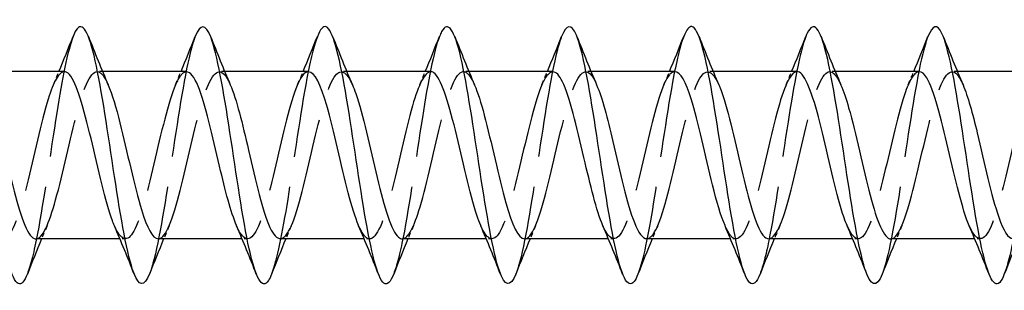
# Model space of a CAD drawing. Units: millimetres. Extents: x 1769 to 2364, y 1267 to 1635.
# Drawn here: x 1986 to 2017, y 1626 to 1634 of the extents above; entities that cross this region are included whole.
import ezdxf

# ---------------------------------------------------------------- set-up
doc = ezdxf.new("R2010")
doc.units = ezdxf.units.MM
doc.linetypes.add('DASHED', pattern=[0.2067, 0.1654, -0.0413])
doc.layers.add('Hidden', color=6, linetype='DASHED', lineweight=25)
doc.layers.add('Part', color=7, linetype='Continuous', lineweight=25)

msp = doc.modelspace()

# ---------------------------------------------------------------- linework, layer by layer
at = {"layer": 'Hidden', "ltscale": 0.324284}
for p, q in [((1988.93, 1632.8), (1988.76, 1632.8)), ((1992.73, 1632.8), (1992.56, 1632.8)), ((1996.53, 1632.8), (1996.36, 1632.8)), ((2000.33, 1632.8), (2000.16, 1632.8)), ((2004.13, 1632.8), (2003.96, 1632.8)), ((2007.93, 1632.8), (2007.76, 1632.8)), ((2011.73, 1632.8), (2011.56, 1632.8)), ((2015.53, 1632.8), (2015.36, 1632.8)), ((1989.64, 1627.6), (1989.47, 1627.6)), ((1993.44, 1627.6), (1993.27, 1627.6)), ((1997.24, 1627.6), (1997.07, 1627.6)), ((2001.04, 1627.6), (2000.87, 1627.6)), ((2004.84, 1627.6), (2004.67, 1627.6)), ((2008.64, 1627.6), (2008.47, 1627.6)), ((2012.44, 1627.6), (2012.27, 1627.6)), ((2016.24, 1627.6), (2016.07, 1627.6))]:
    msp.add_line(p, q, dxfattribs=at)
at = {"layer": 'Hidden', "ltscale": 23.008797}
msp.add_open_spline([(1988.012, 1633.892), (1987.842, 1633.456), (1987.673, 1632.578), (1987.503, 1631.519), (1987.304, 1630.273), (1987.104, 1628.814), (1986.904, 1627.767), (1986.799, 1627.213), (1986.694, 1626.783), (1986.588, 1626.515)], degree=3, knots=[168.468928, 168.468928, 168.468928, 168.468928, 169.309847, 169.309847, 169.309847, 170.299963, 170.299963, 170.299963, 170.823079, 170.823079, 170.823079, 170.823079], dxfattribs=at)
at = {"layer": 'Hidden', "ltscale": 23.007589}
msp.add_open_spline([(1991.812, 1633.89), (1991.773, 1633.793), (1991.734, 1633.673), (1991.695, 1633.53), (1991.495, 1632.799), (1991.296, 1631.495), (1991.096, 1630.175), (1990.897, 1628.855), (1990.697, 1627.559), (1990.497, 1626.842), (1990.461, 1626.711), (1990.425, 1626.6), (1990.388, 1626.51)], degree=3, knots=[162.185742, 162.185742, 162.185742, 162.185742, 162.379034, 162.379034, 162.379034, 163.36915, 163.36915, 163.36915, 164.359267, 164.359267, 164.359267, 164.539894, 164.539894, 164.539894, 164.539894], dxfattribs=at)
at = {"layer": 'Hidden', "ltscale": 23.00898}
msp.add_open_spline([(1995.612, 1633.885), (1995.504, 1633.61), (1995.396, 1633.165), (1995.288, 1632.593), (1995.088, 1631.535), (1994.889, 1630.073), (1994.689, 1628.833), (1994.522, 1627.795), (1994.355, 1626.938), (1994.188, 1626.508)], degree=3, knots=[155.902557, 155.902557, 155.902557, 155.902557, 156.438338, 156.438338, 156.438338, 157.428454, 157.428454, 157.428454, 158.256708, 158.256708, 158.256708, 158.256708], dxfattribs=at)
at = {"layer": 'Hidden', "ltscale": 23.008263}
msp.add_open_spline([(1999.412, 1633.893), (1999.235, 1633.438), (1999.058, 1632.497), (1998.881, 1631.378), (1998.681, 1630.116), (1998.482, 1628.667), (1998.282, 1627.65), (1998.184, 1627.151), (1998.086, 1626.763), (1997.988, 1626.515)], degree=3, knots=[149.619372, 149.619372, 149.619372, 149.619372, 150.497642, 150.497642, 150.497642, 151.487758, 151.487758, 151.487758, 151.973523, 151.973523, 151.973523, 151.973523], dxfattribs=at)
at = {"layer": 'Hidden', "ltscale": 23.007637}
msp.add_open_spline([(2003.212, 1633.889), (2003.165, 1633.773), (2003.119, 1633.625), (2003.072, 1633.445), (2002.873, 1632.674), (2002.673, 1631.344), (2002.474, 1630.025), (2002.274, 1628.706), (2002.074, 1627.438), (2001.875, 1626.763), (2001.846, 1626.665), (2001.817, 1626.58), (2001.788, 1626.508)], degree=3, knots=[143.336186, 143.336186, 143.336186, 143.336186, 143.566829, 143.566829, 143.566829, 144.556945, 144.556945, 144.556945, 145.547061, 145.547061, 145.547061, 145.690338, 145.690338, 145.690338, 145.690338], dxfattribs=at)
at = {"layer": 'Hidden', "ltscale": 23.009487}
msp.add_open_spline([(2007.012, 1633.886), (2006.896, 1633.59), (2006.781, 1633.101), (2006.665, 1632.472), (2006.466, 1631.385), (2006.266, 1629.916), (2006.066, 1628.693), (2005.907, 1627.717), (2005.748, 1626.92), (2005.588, 1626.509)], degree=3, knots=[137.053001, 137.053001, 137.053001, 137.053001, 137.626133, 137.626133, 137.626133, 138.616249, 138.616249, 138.616249, 139.407152, 139.407152, 139.407152, 139.407152], dxfattribs=at)
at = {"layer": 'Hidden', "ltscale": 23.007818}
msp.add_open_spline([(2010.812, 1633.893), (2010.627, 1633.421), (2010.443, 1632.413), (2010.258, 1631.234), (2010.059, 1629.959), (2009.859, 1628.521), (2009.659, 1627.537), (2009.569, 1627.09), (2009.479, 1626.743), (2009.388, 1626.515)], degree=3, knots=[130.769816, 130.769816, 130.769816, 130.769816, 131.685436, 131.685436, 131.685436, 132.675552, 132.675552, 132.675552, 133.123967, 133.123967, 133.123967, 133.123967], dxfattribs=at)
at = {"layer": 'Hidden', "ltscale": 23.007734}
msp.add_open_spline([(2014.612, 1633.888), (2014.558, 1633.753), (2014.504, 1633.575), (2014.45, 1633.356), (2014.25, 1632.545), (2014.051, 1631.192), (2013.851, 1629.876), (2013.651, 1628.56), (2013.452, 1627.321), (2013.252, 1626.689), (2013.231, 1626.621), (2013.209, 1626.561), (2013.188, 1626.507)], degree=3, knots=[124.48663, 124.48663, 124.48663, 124.48663, 124.754624, 124.754624, 124.754624, 125.74474, 125.74474, 125.74474, 126.734856, 126.734856, 126.734856, 126.840782, 126.840782, 126.840782, 126.840782], dxfattribs=at)
at = {"layer": 'Hidden', "ltscale": 23.009893}
msp.add_open_spline([(2018.412, 1633.886), (2018.289, 1633.571), (2018.166, 1633.034), (2018.043, 1632.347), (2017.843, 1631.233), (2017.643, 1629.76), (2017.444, 1628.556), (2017.292, 1627.64), (2017.14, 1626.902), (2016.988, 1626.51)], degree=3, knots=[118.203445, 118.203445, 118.203445, 118.203445, 118.813928, 118.813928, 118.813928, 119.804044, 119.804044, 119.804044, 120.557597, 120.557597, 120.557597, 120.557597], dxfattribs=at)
at = {"layer": 'Hidden', "ltscale": 23.915075}
msp.add_open_spline([(1987.74, 1632.795), (1987.572, 1632.788), (1987.404, 1632.481), (1987.235, 1631.944), (1987.013, 1631.236), (1986.791, 1630.158), (1986.568, 1629.266), (1986.346, 1628.375), (1986.124, 1627.709), (1985.901, 1627.613), (1985.766, 1627.555), (1985.631, 1627.708), (1985.497, 1628.017)], degree=3, knots=[168.075207, 168.075207, 168.075207, 168.075207, 168.910543, 168.910543, 168.910543, 170.013244, 170.013244, 170.013244, 171.115945, 171.115945, 171.115945, 171.78547, 171.78547, 171.78547, 171.78547], dxfattribs=at)
at = {"layer": 'Hidden', "ltscale": 23.912874}
msp.add_open_spline([(1986.86, 1627.601), (1987.063, 1627.607), (1987.266, 1628.074), (1987.469, 1628.814), (1987.692, 1629.622), (1987.914, 1630.718), (1988.136, 1631.537), (1988.359, 1632.357), (1988.581, 1632.862), (1988.803, 1632.793), (1988.903, 1632.762), (1989.003, 1632.615), (1989.103, 1632.383)], degree=3, knots=[-171.2168, -171.2168, -171.2168, -171.2168, -170.208456, -170.208456, -170.208456, -169.105755, -169.105755, -169.105755, -168.003054, -168.003054, -168.003054, -167.506537, -167.506537, -167.506537, -167.506537], dxfattribs=at)
at = {"layer": 'Hidden', "ltscale": 0.852182}
for points in [[(1987.397, 1632.391), (1987.455, 1632.527), (1987.513, 1632.663), (1987.57, 1632.8)], [(1991.197, 1632.391), (1991.255, 1632.527), (1991.313, 1632.663), (1991.37, 1632.8)], [(1994.997, 1632.391), (1995.055, 1632.527), (1995.113, 1632.663), (1995.17, 1632.8)], [(1998.797, 1632.391), (1998.855, 1632.527), (1998.913, 1632.663), (1998.97, 1632.8)], [(2002.597, 1632.391), (2002.655, 1632.527), (2002.713, 1632.663), (2002.77, 1632.8)], [(2006.397, 1632.391), (2006.455, 1632.527), (2006.513, 1632.663), (2006.57, 1632.8)], [(2010.197, 1632.391), (2010.255, 1632.527), (2010.313, 1632.663), (2010.37, 1632.8)], [(2013.997, 1632.391), (2014.055, 1632.527), (2014.113, 1632.663), (2014.17, 1632.8)], [(1987.203, 1628.009), (1987.145, 1627.873), (1987.087, 1627.737), (1987.03, 1627.6)], [(1991.003, 1628.009), (1990.945, 1627.873), (1990.887, 1627.737), (1990.83, 1627.6)], [(1994.803, 1628.009), (1994.745, 1627.873), (1994.687, 1627.737), (1994.63, 1627.6)], [(1998.603, 1628.009), (1998.545, 1627.873), (1998.487, 1627.737), (1998.43, 1627.6)], [(2002.403, 1628.009), (2002.345, 1627.873), (2002.287, 1627.737), (2002.23, 1627.6)], [(2006.203, 1628.009), (2006.145, 1627.873), (2006.087, 1627.737), (2006.03, 1627.6)], [(2010.003, 1628.009), (2009.945, 1627.873), (2009.887, 1627.737), (2009.83, 1627.6)], [(2013.803, 1628.009), (2013.745, 1627.873), (2013.687, 1627.737), (2013.63, 1627.6)]]:
    msp.add_open_spline(points, degree=3, dxfattribs=at)
at = {"layer": 'Hidden', "ltscale": 23.912935}
msp.add_open_spline([(1991.54, 1632.79), (1991.439, 1632.791), (1991.338, 1632.688), (1991.237, 1632.479), (1991.014, 1632.019), (1990.792, 1631.066), (1990.57, 1630.111), (1990.347, 1629.156), (1990.125, 1628.243), (1989.903, 1627.841), (1989.701, 1627.476), (1989.499, 1627.549), (1989.297, 1628.01)], degree=3, knots=[161.792022, 161.792022, 161.792022, 161.792022, 162.294337, 162.294337, 162.294337, 163.397038, 163.397038, 163.397038, 164.499739, 164.499739, 164.499739, 165.502284, 165.502284, 165.502284, 165.502284], dxfattribs=at)
at = {"layer": 'Hidden', "ltscale": 23.912735}
msp.add_open_spline([(1990.66, 1627.604), (1990.708, 1627.602), (1990.756, 1627.625), (1990.804, 1627.674), (1991.026, 1627.9), (1991.249, 1628.678), (1991.471, 1629.609), (1991.693, 1630.539), (1991.915, 1631.579), (1992.138, 1632.193), (1992.36, 1632.807), (1992.582, 1632.966), (1992.805, 1632.589), (1992.838, 1632.534), (1992.871, 1632.466), (1992.903, 1632.389)], degree=3, knots=[-164.933614, -164.933614, -164.933614, -164.933614, -164.694951, -164.694951, -164.694951, -163.59225, -163.59225, -163.59225, -162.489549, -162.489549, -162.489549, -161.386848, -161.386848, -161.386848, -161.223352, -161.223352, -161.223352, -161.223352], dxfattribs=at)
at = {"layer": 'Hidden', "ltscale": 23.912727}
msp.add_open_spline([(1995.34, 1632.797), (1995.306, 1632.799), (1995.272, 1632.788), (1995.238, 1632.763), (1995.016, 1632.602), (1994.793, 1631.879), (1994.571, 1630.965), (1994.349, 1630.052), (1994.127, 1628.991), (1993.904, 1628.328), (1993.682, 1627.665), (1993.46, 1627.43), (1993.237, 1627.745), (1993.19, 1627.812), (1993.143, 1627.902), (1993.097, 1628.012)], degree=3, knots=[155.508836, 155.508836, 155.508836, 155.508836, 155.678131, 155.678131, 155.678131, 156.780832, 156.780832, 156.780832, 157.883533, 157.883533, 157.883533, 158.986234, 158.986234, 158.986234, 159.219099, 159.219099, 159.219099, 159.219099], dxfattribs=at)
at = {"layer": 'Hidden', "ltscale": 23.91386}
msp.add_open_spline([(1994.46, 1627.61), (1994.575, 1627.61), (1994.69, 1627.745), (1994.805, 1628.013), (1995.028, 1628.53), (1995.25, 1629.518), (1995.472, 1630.469), (1995.695, 1631.419), (1995.917, 1632.288), (1996.139, 1632.629), (1996.327, 1632.917), (1996.515, 1632.816), (1996.703, 1632.388)], degree=3, knots=[-158.650429, -158.650429, -158.650429, -158.650429, -158.078745, -158.078745, -158.078745, -156.976044, -156.976044, -156.976044, -155.873343, -155.873343, -155.873343, -154.940166, -154.940166, -154.940166, -154.940166], dxfattribs=at)
at = {"layer": 'Hidden', "ltscale": 23.913776}
msp.add_open_spline([(1999.14, 1632.798), (1998.951, 1632.79), (1998.762, 1632.392), (1998.573, 1631.736), (1998.35, 1630.964), (1998.128, 1629.872), (1997.906, 1629.02), (1997.683, 1628.169), (1997.461, 1627.597), (1997.239, 1627.6), (1997.125, 1627.601), (1997.011, 1627.754), (1996.897, 1628.018)], degree=3, knots=[149.225651, 149.225651, 149.225651, 149.225651, 150.164626, 150.164626, 150.164626, 151.267327, 151.267327, 151.267327, 152.370028, 152.370028, 152.370028, 152.935914, 152.935914, 152.935914, 152.935914], dxfattribs=at)
at = {"layer": 'Hidden', "ltscale": 23.914263}
msp.add_open_spline([(1998.26, 1627.603), (1998.442, 1627.611), (1998.624, 1627.977), (1998.807, 1628.593), (1999.029, 1629.345), (1999.251, 1630.433), (1999.474, 1631.299), (1999.696, 1632.165), (1999.918, 1632.769), (2000.141, 1632.799), (2000.262, 1632.815), (2000.382, 1632.661), (2000.503, 1632.382)], degree=3, knots=[-152.367244, -152.367244, -152.367244, -152.367244, -151.462539, -151.462539, -151.462539, -150.359838, -150.359838, -150.359838, -149.257137, -149.257137, -149.257137, -148.656981, -148.656981, -148.656981, -148.656981], dxfattribs=at)
at = {"layer": 'Hidden', "ltscale": 23.914341}
msp.add_open_spline([(2002.94, 1632.79), (2002.818, 1632.789), (2002.696, 1632.636), (2002.574, 1632.337), (2002.352, 1631.793), (2002.129, 1630.789), (2001.907, 1629.843), (2001.685, 1628.896), (2001.462, 1628.05), (2001.24, 1627.74), (2001.059, 1627.488), (2000.878, 1627.601), (2000.697, 1628.013)], degree=3, knots=[142.942466, 142.942466, 142.942466, 142.942466, 143.54842, 143.54842, 143.54842, 144.651121, 144.651121, 144.651121, 145.753822, 145.753822, 145.753822, 146.652728, 146.652728, 146.652728, 146.652728], dxfattribs=at)
at = {"layer": 'Hidden', "ltscale": 23.912783}
msp.add_open_spline([(2002.06, 1627.602), (2002.087, 1627.601), (2002.114, 1627.608), (2002.141, 1627.624), (2002.364, 1627.752), (2002.586, 1628.447), (2002.808, 1629.35), (2003.03, 1630.253), (2003.253, 1631.323), (2003.475, 1632.009), (2003.697, 1632.696), (2003.92, 1632.967), (2004.142, 1632.683), (2004.196, 1632.614), (2004.25, 1632.513), (2004.303, 1632.387)], degree=3, knots=[-146.084058, -146.084058, -146.084058, -146.084058, -145.949034, -145.949034, -145.949034, -144.846333, -144.846333, -144.846333, -143.743632, -143.743632, -143.743632, -142.640931, -142.640931, -142.640931, -142.373796, -142.373796, -142.373796, -142.373796], dxfattribs=at)
at = {"layer": 'Hidden', "ltscale": 23.912794}
msp.add_open_spline([(2006.74, 1632.795), (2006.685, 1632.797), (2006.63, 1632.768), (2006.575, 1632.704), (2006.353, 1632.446), (2006.131, 1631.642), (2005.908, 1630.704), (2005.686, 1629.767), (2005.464, 1628.74), (2005.242, 1628.151), (2005.019, 1627.563), (2004.797, 1627.44), (2004.575, 1627.847), (2004.549, 1627.895), (2004.523, 1627.949), (2004.497, 1628.01)], degree=3, knots=[136.65928, 136.65928, 136.65928, 136.65928, 136.932214, 136.932214, 136.932214, 138.034915, 138.034915, 138.034915, 139.137616, 139.137616, 139.137616, 140.240317, 140.240317, 140.240317, 140.369543, 140.369543, 140.369543, 140.369543], dxfattribs=at)
at = {"layer": 'Hidden', "ltscale": 23.912626}
msp.add_open_spline([(2005.86, 1627.609), (2005.954, 1627.608), (2006.048, 1627.697), (2006.143, 1627.88), (2006.365, 1628.311), (2006.587, 1629.244), (2006.81, 1630.2), (2007.032, 1631.156), (2007.254, 1632.089), (2007.476, 1632.52), (2007.685, 1632.926), (2007.894, 1632.869), (2008.103, 1632.39)], degree=3, knots=[-139.800873, -139.800873, -139.800873, -139.800873, -139.332828, -139.332828, -139.332828, -138.230127, -138.230127, -138.230127, -137.127426, -137.127426, -137.127426, -136.09061, -136.09061, -136.09061, -136.09061], dxfattribs=at)
at = {"layer": 'Hidden', "ltscale": 23.91259}
msp.add_open_spline([(2010.54, 1632.8), (2010.33, 1632.795), (2010.12, 1632.291), (2009.91, 1631.51), (2009.688, 1630.685), (2009.465, 1629.589), (2009.243, 1628.787), (2009.021, 1627.985), (2008.798, 1627.513), (2008.576, 1627.615), (2008.483, 1627.657), (2008.39, 1627.8), (2008.297, 1628.017)], degree=3, knots=[130.376095, 130.376095, 130.376095, 130.376095, 131.418709, 131.418709, 131.418709, 132.52141, 132.52141, 132.52141, 133.624111, 133.624111, 133.624111, 134.086358, 134.086358, 134.086358, 134.086358], dxfattribs=at)
at = {"layer": 'Hidden', "ltscale": 23.915327}
msp.add_open_spline([(2009.66, 1627.606), (2009.821, 1627.613), (2009.983, 1627.892), (2010.144, 1628.391), (2010.366, 1629.077), (2010.589, 1630.147), (2010.811, 1631.05), (2011.033, 1631.953), (2011.256, 1632.648), (2011.478, 1632.776), (2011.62, 1632.858), (2011.762, 1632.708), (2011.903, 1632.383)], degree=3, knots=[-133.517688, -133.517688, -133.517688, -133.517688, -132.716622, -132.716622, -132.716622, -131.613921, -131.613921, -131.613921, -130.51122, -130.51122, -130.51122, -129.807425, -129.807425, -129.807425, -129.807425], dxfattribs=at)
at = {"layer": 'Hidden', "ltscale": 23.915358}
msp.add_open_spline([(2014.34, 1632.792), (2014.197, 1632.787), (2014.054, 1632.573), (2013.911, 1632.172), (2013.689, 1631.55), (2013.467, 1630.506), (2013.244, 1629.578), (2013.022, 1628.65), (2012.8, 1627.881), (2012.577, 1627.666), (2012.417, 1627.512), (2012.257, 1627.65), (2012.097, 1628.015)], degree=3, knots=[124.09291, 124.09291, 124.09291, 124.09291, 124.802503, 124.802503, 124.802503, 125.905204, 125.905204, 125.905204, 127.007905, 127.007905, 127.007905, 127.803172, 127.803172, 127.803172, 127.803172], dxfattribs=at)
at = {"layer": 'Hidden', "ltscale": 23.912836}
msp.add_open_spline([(2013.46, 1627.6), (2013.466, 1627.6), (2013.472, 1627.6), (2013.479, 1627.601), (2013.701, 1627.631), (2013.923, 1628.234), (2014.145, 1629.1), (2014.368, 1629.966), (2014.59, 1631.055), (2014.812, 1631.806), (2015.035, 1632.558), (2015.257, 1632.937), (2015.479, 1632.749), (2015.554, 1632.686), (2015.629, 1632.56), (2015.703, 1632.385)], degree=3, knots=[-127.234502, -127.234502, -127.234502, -127.234502, -127.203117, -127.203117, -127.203117, -126.100416, -126.100416, -126.100416, -124.997715, -124.997715, -124.997715, -123.895014, -123.895014, -123.895014, -123.52424, -123.52424, -123.52424, -123.52424], dxfattribs=at)
at = {"layer": 'Hidden', "ltscale": 23.912813}
msp.add_open_spline([(2018.14, 1632.792), (2018.065, 1632.795), (2017.989, 1632.738), (2017.913, 1632.618), (2017.69, 1632.266), (2017.468, 1631.389), (2017.246, 1630.438), (2017.023, 1629.486), (2016.801, 1628.504), (2016.579, 1627.997), (2016.357, 1627.489), (2016.134, 1627.48), (2015.912, 1627.974), (2015.907, 1627.986), (2015.902, 1627.997), (2015.897, 1628.009)], degree=3, knots=[117.809725, 117.809725, 117.809725, 117.809725, 118.186297, 118.186297, 118.186297, 119.288998, 119.288998, 119.288998, 120.391699, 120.391699, 120.391699, 121.4944, 121.4944, 121.4944, 121.519987, 121.519987, 121.519987, 121.519987], dxfattribs=at)
at = {"layer": 'Part'}
for p, q in [((1987.74, 1632.8), (1985.13, 1632.8)), ((1991.54, 1632.8), (1988.93, 1632.8)), ((1995.34, 1632.8), (1992.73, 1632.8)), ((1999.14, 1632.8), (1996.53, 1632.8)), ((2002.94, 1632.8), (2000.33, 1632.8)), ((2006.74, 1632.8), (2004.13, 1632.8)), ((2010.54, 1632.8), (2007.93, 1632.8)), ((2014.34, 1632.8), (2011.73, 1632.8)), ((2018.14, 1632.8), (2015.53, 1632.8)), ((1989.47, 1627.6), (1986.86, 1627.6)), ((1993.27, 1627.6), (1990.66, 1627.6)), ((1997.07, 1627.6), (1994.46, 1627.6)), ((2000.87, 1627.6), (1998.26, 1627.6)), ((2004.67, 1627.6), (2002.06, 1627.6)), ((2008.47, 1627.6), (2005.86, 1627.6)), ((2012.27, 1627.6), (2009.66, 1627.6)), ((2016.07, 1627.6), (2013.46, 1627.6))]:
    msp.add_line(p, q, dxfattribs=at)
for points, knots in [([(1986.588, 1626.515), (1986.494, 1626.276), (1986.4, 1626.165), (1986.306, 1626.211), (1986.106, 1626.307), (1985.906, 1627.103), (1985.707, 1628.256), (1985.507, 1629.41), (1985.308, 1630.887), (1985.108, 1632.057), (1984.908, 1633.226), (1984.709, 1634.052), (1984.509, 1634.181), (1984.41, 1634.245), (1984.311, 1634.136), (1984.212, 1633.885)], [170.823079, 170.823079, 170.823079, 170.823079, 171.290079, 171.290079, 171.290079, 172.280195, 172.280195, 172.280195, 173.270311, 173.270311, 173.270311, 174.260427, 174.260427, 174.260427, 174.752113, 174.752113, 174.752113, 174.752113]), ([(1990.388, 1626.51), (1990.225, 1626.104), (1990.062, 1626.105), (1989.899, 1626.541), (1989.699, 1627.074), (1989.499, 1628.241), (1989.3, 1629.543), (1989.1, 1630.846), (1988.901, 1632.243), (1988.701, 1633.139), (1988.501, 1634.034), (1988.302, 1634.401), (1988.102, 1634.081), (1988.072, 1634.033), (1988.042, 1633.969), (1988.012, 1633.892)], [164.539894, 164.539894, 164.539894, 164.539894, 165.349383, 165.349383, 165.349383, 166.339499, 166.339499, 166.339499, 167.329615, 167.329615, 167.329615, 168.319731, 168.319731, 168.319731, 168.468928, 168.468928, 168.468928, 168.468928]), ([(1994.188, 1626.508), (1994.155, 1626.424), (1994.123, 1626.357), (1994.09, 1626.307), (1993.891, 1626.004), (1993.691, 1626.388), (1993.491, 1627.296), (1993.292, 1628.204), (1993.092, 1629.607), (1992.893, 1630.907), (1992.693, 1632.206), (1992.493, 1633.362), (1992.294, 1633.879), (1992.133, 1634.296), (1991.973, 1634.29), (1991.812, 1633.89)], [158.256708, 158.256708, 158.256708, 158.256708, 158.41857, 158.41857, 158.41857, 159.408686, 159.408686, 159.408686, 160.398802, 160.398802, 160.398802, 161.388918, 161.388918, 161.388918, 162.185742, 162.185742, 162.185742, 162.185742]), ([(2001.788, 1626.508), (2001.617, 1626.083), (2001.447, 1626.109), (2001.276, 1626.604), (2001.076, 1627.182), (2000.877, 1628.382), (2000.677, 1629.691), (2000.478, 1631.001), (2000.278, 1632.379), (2000.078, 1633.238), (1999.879, 1634.097), (1999.679, 1634.409), (1999.48, 1634.042), (1999.457, 1634.001), (1999.434, 1633.951), (1999.412, 1633.893)], [145.690338, 145.690338, 145.690338, 145.690338, 146.537177, 146.537177, 146.537177, 147.527293, 147.527293, 147.527293, 148.517409, 148.517409, 148.517409, 149.507526, 149.507526, 149.507526, 149.619372, 149.619372, 149.619372, 149.619372]), ([(2005.588, 1626.509), (2005.548, 1626.406), (2005.508, 1626.327), (2005.468, 1626.275), (2005.268, 1626.02), (2005.068, 1626.458), (2004.869, 1627.401), (2004.669, 1628.344), (2004.47, 1629.763), (2004.27, 1631.053), (2004.07, 1632.343), (2003.871, 1633.463), (2003.671, 1633.935), (2003.518, 1634.298), (2003.365, 1634.27), (2003.212, 1633.889)], [139.407152, 139.407152, 139.407152, 139.407152, 139.606365, 139.606365, 139.606365, 140.596481, 140.596481, 140.596481, 141.586597, 141.586597, 141.586597, 142.576713, 142.576713, 142.576713, 143.336186, 143.336186, 143.336186, 143.336186]), ([(2013.188, 1626.507), (2013.01, 1626.062), (2012.832, 1626.116), (2012.653, 1626.672), (2012.454, 1627.293), (2012.254, 1628.525), (2012.055, 1629.84), (2011.855, 1631.154), (2011.655, 1632.512), (2011.456, 1633.333), (2011.256, 1634.154), (2011.057, 1634.412), (2010.857, 1633.998), (2010.842, 1633.967), (2010.827, 1633.932), (2010.812, 1633.893)], [126.840782, 126.840782, 126.840782, 126.840782, 127.724972, 127.724972, 127.724972, 128.715088, 128.715088, 128.715088, 129.705204, 129.705204, 129.705204, 130.69532, 130.69532, 130.69532, 130.769816, 130.769816, 130.769816, 130.769816]), ([(2016.988, 1626.51), (2016.94, 1626.387), (2016.893, 1626.299), (2016.845, 1626.249), (2016.645, 1626.043), (2016.446, 1626.532), (2016.246, 1627.509), (2016.047, 1628.486), (2015.847, 1629.92), (2015.647, 1631.198), (2015.448, 1632.477), (2015.248, 1633.56), (2015.049, 1633.986), (2014.903, 1634.297), (2014.757, 1634.25), (2014.612, 1633.888)], [120.557597, 120.557597, 120.557597, 120.557597, 120.79416, 120.79416, 120.79416, 121.784276, 121.784276, 121.784276, 122.774392, 122.774392, 122.774392, 123.764508, 123.764508, 123.764508, 124.48663, 124.48663, 124.48663, 124.48663]), ([(1997.988, 1626.515), (1997.886, 1626.258), (1997.785, 1626.15), (1997.683, 1626.224), (1997.483, 1626.37), (1997.284, 1627.211), (1997.084, 1628.388), (1996.885, 1629.565), (1996.685, 1631.042), (1996.485, 1632.188), (1996.286, 1633.333), (1996.086, 1634.113), (1995.887, 1634.193), (1995.795, 1634.229), (1995.703, 1634.118), (1995.612, 1633.885)], [151.973523, 151.973523, 151.973523, 151.973523, 152.477874, 152.477874, 152.477874, 153.46799, 153.46799, 153.46799, 154.458106, 154.458106, 154.458106, 155.448222, 155.448222, 155.448222, 155.902557, 155.902557, 155.902557, 155.902557]), ([(2009.388, 1626.515), (2009.279, 1626.239), (2009.17, 1626.137), (2009.061, 1626.244), (2008.861, 1626.438), (2008.661, 1627.324), (2008.462, 1628.523), (2008.262, 1629.721), (2008.062, 1631.196), (2007.863, 1632.316), (2007.663, 1633.436), (2007.464, 1634.168), (2007.264, 1634.199), (2007.18, 1634.212), (2007.096, 1634.1), (2007.012, 1633.886)], [133.123967, 133.123967, 133.123967, 133.123967, 133.665669, 133.665669, 133.665669, 134.655785, 134.655785, 134.655785, 135.645901, 135.645901, 135.645901, 136.636017, 136.636017, 136.636017, 137.053001, 137.053001, 137.053001, 137.053001]), ([(1989.297, 1628.01), (1989.276, 1628.056), (1989.256, 1628.106), (1989.236, 1628.16), (1989.014, 1628.753), (1988.791, 1629.782), (1988.569, 1630.718), (1988.347, 1631.655), (1988.124, 1632.455), (1987.902, 1632.708), (1987.848, 1632.769), (1987.794, 1632.797), (1987.74, 1632.795)], [165.502284, 165.502284, 165.502284, 165.502284, 165.60244, 165.60244, 165.60244, 166.705141, 166.705141, 166.705141, 167.807842, 167.807842, 167.807842, 168.075207, 168.075207, 168.075207, 168.075207]), ([(1993.097, 1628.012), (1992.921, 1628.423), (1992.746, 1629.11), (1992.57, 1629.857), (1992.348, 1630.804), (1992.126, 1631.805), (1991.904, 1632.345), (1991.783, 1632.639), (1991.661, 1632.789), (1991.54, 1632.79)], [159.219099, 159.219099, 159.219099, 159.219099, 160.088935, 160.088935, 160.088935, 161.191636, 161.191636, 161.191636, 161.792022, 161.792022, 161.792022, 161.792022]), ([(1996.897, 1628.018), (1996.788, 1628.268), (1996.68, 1628.618), (1996.572, 1629.033), (1996.35, 1629.887), (1996.127, 1630.979), (1995.905, 1631.747), (1995.717, 1632.397), (1995.529, 1632.79), (1995.34, 1632.797)], [152.935914, 152.935914, 152.935914, 152.935914, 153.472729, 153.472729, 153.472729, 154.57543, 154.57543, 154.57543, 155.508836, 155.508836, 155.508836, 155.508836]), ([(2000.697, 1628.013), (2000.655, 1628.106), (2000.614, 1628.215), (2000.573, 1628.338), (2000.351, 1629.005), (2000.129, 1630.067), (1999.906, 1630.979), (1999.684, 1631.891), (1999.462, 1632.609), (1999.239, 1632.765), (1999.206, 1632.788), (1999.173, 1632.799), (1999.14, 1632.798)], [146.652728, 146.652728, 146.652728, 146.652728, 146.856523, 146.856523, 146.856523, 147.959224, 147.959224, 147.959224, 149.061925, 149.061925, 149.061925, 149.225651, 149.225651, 149.225651, 149.225651]), ([(2004.497, 1628.01), (2004.3, 1628.469), (2004.104, 1629.282), (2003.908, 1630.126), (2003.685, 1631.081), (2003.463, 1632.03), (2003.241, 1632.486), (2003.141, 1632.691), (2003.041, 1632.792), (2002.94, 1632.79)], [140.369543, 140.369543, 140.369543, 140.369543, 141.343018, 141.343018, 141.343018, 142.445719, 142.445719, 142.445719, 142.942466, 142.942466, 142.942466, 142.942466]), ([(2008.297, 1628.017), (2008.167, 1628.317), (2008.038, 1628.761), (2007.909, 1629.28), (2007.687, 1630.174), (2007.465, 1631.25), (2007.242, 1631.955), (2007.075, 1632.486), (2006.908, 1632.788), (2006.74, 1632.795)], [134.086358, 134.086358, 134.086358, 134.086358, 134.726812, 134.726812, 134.726812, 135.829513, 135.829513, 135.829513, 136.65928, 136.65928, 136.65928, 136.65928]), ([(2012.097, 1628.015), (2012.035, 1628.156), (2011.973, 1628.331), (2011.911, 1628.536), (2011.688, 1629.27), (2011.466, 1630.354), (2011.244, 1631.232), (2011.021, 1632.109), (2010.799, 1632.738), (2010.577, 1632.795), (2010.565, 1632.798), (2010.553, 1632.8), (2010.54, 1632.8)], [127.803172, 127.803172, 127.803172, 127.803172, 128.110606, 128.110606, 128.110606, 129.213307, 129.213307, 129.213307, 130.316008, 130.316008, 130.316008, 130.376095, 130.376095, 130.376095, 130.376095]), ([(2015.897, 1628.009), (2015.679, 1628.513), (2015.462, 1629.464), (2015.245, 1630.395), (2015.023, 1631.348), (2014.8, 1632.236), (2014.578, 1632.602), (2014.499, 1632.732), (2014.42, 1632.794), (2014.34, 1632.792)], [121.519987, 121.519987, 121.519987, 121.519987, 122.597101, 122.597101, 122.597101, 123.699802, 123.699802, 123.699802, 124.09291, 124.09291, 124.09291, 124.09291]), ([(1985.303, 1632.386), (1985.359, 1632.261), (1985.414, 1632.108), (1985.469, 1631.932), (1985.691, 1631.219), (1985.913, 1630.14), (1986.136, 1629.251), (1986.358, 1628.361), (1986.58, 1627.702), (1986.802, 1627.612), (1986.822, 1627.604), (1986.841, 1627.6), (1986.86, 1627.601)], [-173.789722, -173.789722, -173.789722, -173.789722, -173.516559, -173.516559, -173.516559, -172.413858, -172.413858, -172.413858, -171.311157, -171.311157, -171.311157, -171.2168, -171.2168, -171.2168, -171.2168]), ([(1989.103, 1632.383), (1989.226, 1632.099), (1989.348, 1631.687), (1989.47, 1631.203), (1989.692, 1630.321), (1989.915, 1629.238), (1990.137, 1628.512), (1990.311, 1627.942), (1990.485, 1627.612), (1990.66, 1627.604)], [-167.506537, -167.506537, -167.506537, -167.506537, -166.900353, -166.900353, -166.900353, -165.797652, -165.797652, -165.797652, -164.933614, -164.933614, -164.933614, -164.933614]), ([(1992.903, 1632.389), (1993.093, 1631.946), (1993.282, 1631.176), (1993.472, 1630.363), (1993.694, 1629.41), (1993.916, 1628.442), (1994.138, 1627.958), (1994.245, 1627.725), (1994.353, 1627.609), (1994.46, 1627.61)], [-161.223352, -161.223352, -161.223352, -161.223352, -160.284147, -160.284147, -160.284147, -159.181446, -159.181446, -159.181446, -158.650429, -158.650429, -158.650429, -158.650429]), ([(1996.703, 1632.388), (1996.738, 1632.311), (1996.772, 1632.222), (1996.806, 1632.123), (1997.028, 1631.48), (1997.251, 1630.427), (1997.473, 1629.506), (1997.695, 1628.585), (1997.918, 1627.839), (1998.14, 1627.651), (1998.18, 1627.617), (1998.22, 1627.602), (1998.26, 1627.603)], [-154.940166, -154.940166, -154.940166, -154.940166, -154.770642, -154.770642, -154.770642, -153.667941, -153.667941, -153.667941, -152.56524, -152.56524, -152.56524, -152.367244, -152.367244, -152.367244, -152.367244]), ([(2000.503, 1632.382), (2000.605, 1632.149), (2000.706, 1631.828), (2000.807, 1631.446), (2001.03, 1630.607), (2001.252, 1629.512), (2001.474, 1628.725), (2001.669, 1628.035), (2001.864, 1627.609), (2002.06, 1627.602)], [-148.656981, -148.656981, -148.656981, -148.656981, -148.154436, -148.154436, -148.154436, -147.051735, -147.051735, -147.051735, -146.084058, -146.084058, -146.084058, -146.084058]), ([(2004.303, 1632.387), (2004.472, 1631.992), (2004.64, 1631.345), (2004.809, 1630.631), (2005.031, 1629.689), (2005.253, 1628.673), (2005.476, 1628.106), (2005.604, 1627.78), (2005.732, 1627.612), (2005.86, 1627.609)], [-142.373796, -142.373796, -142.373796, -142.373796, -141.53823, -141.53823, -141.53823, -140.435529, -140.435529, -140.435529, -139.800873, -139.800873, -139.800873, -139.800873]), ([(2008.103, 1632.39), (2008.117, 1632.36), (2008.13, 1632.328), (2008.143, 1632.294), (2008.366, 1631.727), (2008.588, 1630.712), (2008.81, 1629.769), (2009.033, 1628.827), (2009.255, 1628.001), (2009.477, 1627.717), (2009.538, 1627.64), (2009.599, 1627.604), (2009.66, 1627.606)], [-136.09061, -136.09061, -136.09061, -136.09061, -136.024725, -136.024725, -136.024725, -134.922024, -134.922024, -134.922024, -133.819323, -133.819323, -133.819323, -133.517688, -133.517688, -133.517688, -133.517688]), ([(2011.903, 1632.383), (2011.984, 1632.199), (2012.064, 1631.96), (2012.145, 1631.675), (2012.367, 1630.888), (2012.589, 1629.794), (2012.812, 1628.955), (2013.028, 1628.14), (2013.244, 1627.603), (2013.46, 1627.6)], [-129.807425, -129.807425, -129.807425, -129.807425, -129.408519, -129.408519, -129.408519, -128.305818, -128.305818, -128.305818, -127.234502, -127.234502, -127.234502, -127.234502]), ([(2015.703, 1632.385), (2015.851, 1632.04), (2015.999, 1631.505), (2016.146, 1630.894), (2016.368, 1629.973), (2016.591, 1628.92), (2016.813, 1628.277), (2016.962, 1627.846), (2017.111, 1627.613), (2017.26, 1627.608)], [-123.52424, -123.52424, -123.52424, -123.52424, -122.792313, -122.792313, -122.792313, -121.689612, -121.689612, -121.689612, -120.951317, -120.951317, -120.951317, -120.951317])]:
    msp.add_open_spline(points, degree=3, knots=knots, dxfattribs=at)
for points in [[(1987.57, 1632.8), (1987.721, 1633.162), (1987.868, 1633.528), (1988.012, 1633.894)], [(1988.488, 1633.894), (1988.687, 1633.389), (1988.89, 1632.885), (1989.103, 1632.391)], [(1991.37, 1632.8), (1991.521, 1633.162), (1991.668, 1633.528), (1991.812, 1633.894)], [(1992.288, 1633.894), (1992.487, 1633.389), (1992.69, 1632.885), (1992.903, 1632.391)], [(1995.17, 1632.8), (1995.321, 1633.162), (1995.468, 1633.528), (1995.612, 1633.894)], [(1996.088, 1633.894), (1996.287, 1633.389), (1996.49, 1632.885), (1996.703, 1632.391)], [(1998.97, 1632.8), (1999.121, 1633.162), (1999.268, 1633.528), (1999.412, 1633.894)], [(1999.888, 1633.894), (2000.087, 1633.389), (2000.29, 1632.885), (2000.503, 1632.391)], [(2002.77, 1632.8), (2002.921, 1633.162), (2003.068, 1633.528), (2003.212, 1633.894)], [(2003.688, 1633.894), (2003.887, 1633.389), (2004.09, 1632.885), (2004.303, 1632.391)], [(2006.57, 1632.8), (2006.721, 1633.162), (2006.868, 1633.528), (2007.012, 1633.894)], [(2007.488, 1633.894), (2007.687, 1633.389), (2007.89, 1632.885), (2008.103, 1632.391)], [(2010.37, 1632.8), (2010.521, 1633.162), (2010.668, 1633.528), (2010.812, 1633.894)], [(2011.288, 1633.894), (2011.487, 1633.389), (2011.69, 1632.885), (2011.903, 1632.391)], [(2014.17, 1632.8), (2014.321, 1633.162), (2014.468, 1633.528), (2014.612, 1633.894)], [(2015.088, 1633.894), (2015.287, 1633.389), (2015.49, 1632.885), (2015.703, 1632.391)], [(1989.912, 1626.506), (1989.713, 1627.011), (1989.51, 1627.515), (1989.297, 1628.009)], [(1993.712, 1626.506), (1993.513, 1627.011), (1993.31, 1627.515), (1993.097, 1628.009)], [(1997.512, 1626.506), (1997.313, 1627.011), (1997.11, 1627.515), (1996.897, 1628.009)], [(2001.312, 1626.506), (2001.113, 1627.011), (2000.91, 1627.515), (2000.697, 1628.009)], [(2005.112, 1626.506), (2004.913, 1627.011), (2004.71, 1627.515), (2004.497, 1628.009)], [(2008.912, 1626.506), (2008.713, 1627.011), (2008.51, 1627.515), (2008.297, 1628.009)], [(2012.712, 1626.506), (2012.513, 1627.011), (2012.31, 1627.515), (2012.097, 1628.009)], [(2016.512, 1626.506), (2016.313, 1627.011), (2016.11, 1627.515), (2015.897, 1628.009)], [(1987.03, 1627.6), (1986.879, 1627.238), (1986.732, 1626.872), (1986.588, 1626.506)], [(1990.83, 1627.6), (1990.679, 1627.238), (1990.532, 1626.872), (1990.388, 1626.506)], [(1994.63, 1627.6), (1994.479, 1627.238), (1994.332, 1626.872), (1994.188, 1626.506)], [(1998.43, 1627.6), (1998.279, 1627.238), (1998.132, 1626.872), (1997.988, 1626.506)], [(2002.23, 1627.6), (2002.079, 1627.238), (2001.932, 1626.872), (2001.788, 1626.506)], [(2006.03, 1627.6), (2005.879, 1627.238), (2005.732, 1626.872), (2005.588, 1626.506)], [(2009.83, 1627.6), (2009.679, 1627.238), (2009.532, 1626.872), (2009.388, 1626.506)], [(2013.63, 1627.6), (2013.479, 1627.238), (2013.332, 1626.872), (2013.188, 1626.506)], [(2017.43, 1627.6), (2017.279, 1627.238), (2017.132, 1626.872), (2016.988, 1626.506)]]:
    msp.add_open_spline(points, degree=3, dxfattribs=at)

doc.saveas('drawing.dxf')
